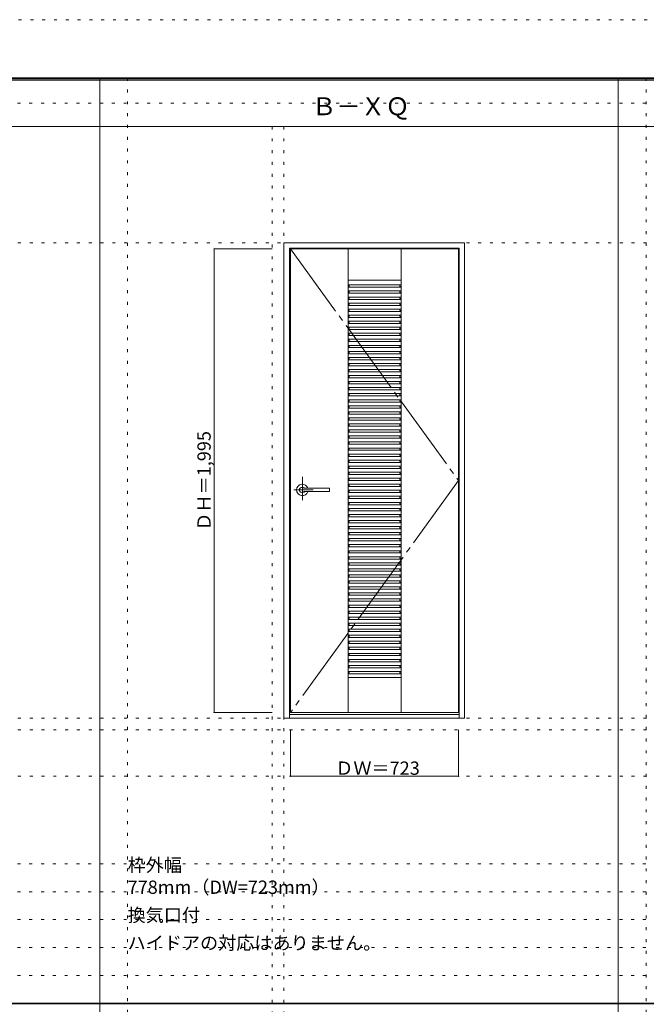
# Model space of a CAD drawing. Units: millimetres. Extents: x -6300 to 6000, y -4455 to 4425.
# Drawn here: x -3603 to -906, y 186 to 4425 of the extents above; entities that cross this region are included whole.
import ezdxf

# ---------------------------------------------------------------- set-up
doc = ezdxf.new("R2010")
doc.units = ezdxf.units.MM
doc.header["$LTSCALE"] = 30
for name, pattern in [('JWW_CENTER1', [6.773333, 4.233333, -0.846667, 0.846667, -0.846667]), ('JWW_CENTER2', [13.546667, 11.006667, -0.846667, 0.846667, -0.846667]), ('JWW_HOJO', [1.693333, -1.27, 0.423333])]:
    doc.linetypes.add(name, pattern=pattern)
for name, color, linetype in [('0-0_補助線', 7, 'Continuous'), ('0-2_扉', 7, 'Continuous'), ('0-3_仕上げ', 7, 'Continuous'), ('0-4_枠', 7, 'Continuous'), ('0-7', 7, 'Continuous'), ('0-A_文字', 7, 'Continuous'), ('0-B_寸法', 7, 'Continuous'), ('F-0_補助線', 7, 'Continuous'), ('F-1_枠', 7, 'Continuous'), ('レバー', 7, 'Continuous')]:
    doc.layers.add(name, color=color, linetype=linetype)

msp = doc.modelspace()

# ---------------------------------------------------------------- linework, layer by layer
at = {"layer": '0-0_補助線', "color": 120, "linetype": 'JWW_HOJO', "lineweight": 5}
for p, q in [((-3138.4, 4175), (-3138.4, -3790)), ((-906.8, 4175), (-906.8, -3790)), ((-2515.8, 3965), (-2515.8, -3790)), ((-5490, 1368), (5690, 1368)), ((-6000, 790.5), (5700, 790.5)), ((-6000, 670.5), (5700, 670.5)), ((-6000, 550.5), (5700, 550.5)), ((-6000, 430.5), (5700, 430.5)), ((-6000, 310.5), (5700, 310.5))]:
    msp.add_line(p, q, dxfattribs=at)
at = {"layer": '0-0_補助線', "color": 7, "linetype": 'JWW_HOJO', "lineweight": 9}
for p, q in [((-2465.8, 3965), (-2465.8, -3790)), ((-5490, 3465), (5690, 3465)), ((-5490, 1418), (5690, 1418)), ((-5490, 1168), (5690, 1168))]:
    msp.add_line(p, q, dxfattribs=at)
at = {"layer": '0-2_扉', "color": 92, "linetype": 'Continuous', "lineweight": 13}
for p, q in [((-2436.8, 3438), (-1713.8, 3438)), ((-2436.8, 1443), (-2436.8, 3438)), ((-1713.8, 1443), (-1713.8, 3438)), ((-2436.8, 1443), (-1713.8, 1443))]:
    msp.add_line(p, q, dxfattribs=at)
at = {"layer": '0-3_仕上げ', "color": 92, "linetype": 'Continuous', "lineweight": 13}
for p, q in [((-2189.3, 1443), (-2189.3, 3438)), ((-1961.3, 1443), (-1961.3, 3438))]:
    msp.add_line(p, q, dxfattribs=at)
at = {"layer": '0-3_仕上げ', "color": 7, "linetype": 'Continuous', "lineweight": 9}
for p, q in [((-2189.3, 3303), (-1961.3, 3303)), ((-2189.3, 1593), (-1961.3, 1593))]:
    msp.add_line(p, q, dxfattribs=at)
at = {"layer": '0-3_仕上げ', "color": 120, "linetype": 'Continuous', "lineweight": 5}
for p, q in [((-2189.3, 3283), (-1961.3, 3283)), ((-2189.3, 3276.6), (-2184.3, 3276.6)), ((-2189.3, 3273), (-1961.3, 3273)), ((-2184.3, 3283), (-2184.3, 3276.6)), ((-1966.3, 3283), (-1966.3, 3276.6)), ((-1966.3, 3276.6), (-1961.3, 3276.6)), ((-2189.3, 3257), (-1961.3, 3257)), ((-2189.3, 3250.6), (-2184.3, 3250.6)), ((-2189.3, 3247), (-1961.3, 3247)), ((-2189.3, 3231), (-1961.3, 3231)), ((-2189.3, 3224.6), (-2184.3, 3224.6)), ((-2184.3, 3257), (-2184.3, 3250.6)), ((-2184.3, 3231), (-2184.3, 3224.6)), ((-1966.3, 3257), (-1966.3, 3250.6)), ((-1966.3, 3250.6), (-1961.3, 3250.6)), ((-1966.3, 3231), (-1966.3, 3224.6)), ((-1966.3, 3224.6), (-1961.3, 3224.6)), ((-2189.3, 3221), (-1961.3, 3221)), ((-2189.3, 3205), (-1961.3, 3205)), ((-2189.3, 3198.6), (-2184.3, 3198.6)), ((-2189.3, 3195), (-1961.3, 3195)), ((-2184.3, 3205), (-2184.3, 3198.6)), ((-1966.3, 3205), (-1966.3, 3198.6)), ((-1966.3, 3198.6), (-1961.3, 3198.6)), ((-2189.3, 3179), (-1961.3, 3179)), ((-2189.3, 3172.6), (-2184.3, 3172.6)), ((-2189.3, 3169), (-1961.3, 3169)), ((-2189.3, 3153), (-1961.3, 3153)), ((-2189.3, 3146.6), (-2184.3, 3146.6)), ((-2189.3, 3143), (-1961.3, 3143)), ((-2184.3, 3179), (-2184.3, 3172.6)), ((-2184.3, 3153), (-2184.3, 3146.6)), ((-1966.3, 3179), (-1966.3, 3172.6)), ((-1966.3, 3172.6), (-1961.3, 3172.6)), ((-1966.3, 3153), (-1966.3, 3146.6)), ((-1966.3, 3146.6), (-1961.3, 3146.6)), ((-2189.3, 3127), (-1961.3, 3127)), ((-2189.3, 3120.6), (-2184.3, 3120.6)), ((-2189.3, 3117), (-1961.3, 3117)), ((-2189.3, 3101), (-1961.3, 3101)), ((-2189.3, 3094.6), (-2184.3, 3094.6)), ((-2184.3, 3127), (-2184.3, 3120.6)), ((-2184.3, 3101), (-2184.3, 3094.6)), ((-1966.3, 3127), (-1966.3, 3120.6)), ((-1966.3, 3120.6), (-1961.3, 3120.6)), ((-1966.3, 3101), (-1966.3, 3094.6)), ((-1966.3, 3094.6), (-1961.3, 3094.6)), ((-2189.3, 3091), (-1961.3, 3091)), ((-2189.3, 3075), (-1961.3, 3075)), ((-2189.3, 3068.6), (-2184.3, 3068.6)), ((-2189.3, 3065), (-1961.3, 3065)), ((-2184.3, 3075), (-2184.3, 3068.6)), ((-1966.3, 3075), (-1966.3, 3068.6)), ((-1966.3, 3068.6), (-1961.3, 3068.6)), ((-2189.3, 3049), (-1961.3, 3049)), ((-2189.3, 3042.6), (-2184.3, 3042.6)), ((-2189.3, 3039), (-1961.3, 3039)), ((-2189.3, 3023), (-1961.3, 3023)), ((-2189.3, 3016.6), (-2184.3, 3016.6)), ((-2189.3, 3013), (-1961.3, 3013)), ((-2184.3, 3049), (-2184.3, 3042.6)), ((-2184.3, 3023), (-2184.3, 3016.6)), ((-1966.3, 3049), (-1966.3, 3042.6)), ((-1966.3, 3042.6), (-1961.3, 3042.6)), ((-1966.3, 3023), (-1966.3, 3016.6)), ((-1966.3, 3016.6), (-1961.3, 3016.6)), ((-2189.3, 2997), (-1961.3, 2997)), ((-2189.3, 2990.6), (-2184.3, 2990.6)), ((-2189.3, 2987), (-1961.3, 2987)), ((-2189.3, 2971), (-1961.3, 2971)), ((-2184.3, 2997), (-2184.3, 2990.6)), ((-2184.3, 2971), (-2184.3, 2964.6)), ((-1966.3, 2997), (-1966.3, 2990.6)), ((-1966.3, 2990.6), (-1961.3, 2990.6)), ((-1966.3, 2971), (-1966.3, 2964.6)), ((-2189.3, 2964.6), (-2184.3, 2964.6)), ((-2189.3, 2961), (-1961.3, 2961)), ((-2189.3, 2945), (-1961.3, 2945)), ((-2189.3, 2938.6), (-2184.3, 2938.6)), ((-2189.3, 2935), (-1961.3, 2935)), ((-2184.3, 2945), (-2184.3, 2938.6)), ((-1966.3, 2964.6), (-1961.3, 2964.6)), ((-1966.3, 2945), (-1966.3, 2938.6)), ((-1966.3, 2938.6), (-1961.3, 2938.6)), ((-2189.3, 2919), (-1961.3, 2919)), ((-2189.3, 2912.6), (-2184.3, 2912.6)), ((-2189.3, 2909), (-1961.3, 2909)), ((-2189.3, 2893), (-1961.3, 2893)), ((-2189.3, 2886.6), (-2184.3, 2886.6)), ((-2189.3, 2883), (-1961.3, 2883)), ((-2184.3, 2919), (-2184.3, 2912.6)), ((-2184.3, 2893), (-2184.3, 2886.6)), ((-1966.3, 2919), (-1966.3, 2912.6)), ((-1966.3, 2912.6), (-1961.3, 2912.6)), ((-1966.3, 2893), (-1966.3, 2886.6)), ((-1966.3, 2886.6), (-1961.3, 2886.6)), ((-2189.3, 2867), (-1961.3, 2867)), ((-2189.3, 2860.6), (-2184.3, 2860.6)), ((-2189.3, 2857), (-1961.3, 2857)), ((-2189.3, 2841), (-1961.3, 2841)), ((-2184.3, 2867), (-2184.3, 2860.6)), ((-2184.3, 2841), (-2184.3, 2834.6)), ((-1966.3, 2867), (-1966.3, 2860.6)), ((-1966.3, 2860.6), (-1961.3, 2860.6)), ((-1966.3, 2841), (-1966.3, 2834.6)), ((-2189.3, 2834.6), (-2184.3, 2834.6)), ((-2189.3, 2831), (-1961.3, 2831)), ((-2189.3, 2815), (-1961.3, 2815)), ((-2189.3, 2808.6), (-2184.3, 2808.6)), ((-2189.3, 2805), (-1961.3, 2805)), ((-2184.3, 2815), (-2184.3, 2808.6)), ((-1966.3, 2834.6), (-1961.3, 2834.6)), ((-1966.3, 2815), (-1966.3, 2808.6)), ((-1966.3, 2808.6), (-1961.3, 2808.6)), ((-2189.3, 2789), (-1961.3, 2789)), ((-2189.3, 2782.6), (-2184.3, 2782.6)), ((-2189.3, 2779), (-1961.3, 2779)), ((-2189.3, 2763), (-1961.3, 2763)), ((-2189.3, 2756.6), (-2184.3, 2756.6)), ((-2184.3, 2789), (-2184.3, 2782.6)), ((-2184.3, 2763), (-2184.3, 2756.6)), ((-1966.3, 2789), (-1966.3, 2782.6)), ((-1966.3, 2782.6), (-1961.3, 2782.6)), ((-1966.3, 2763), (-1966.3, 2756.6)), ((-1966.3, 2756.6), (-1961.3, 2756.6)), ((-2189.3, 2753), (-1961.3, 2753)), ((-2189.3, 2737), (-1961.3, 2737)), ((-2189.3, 2730.6), (-2184.3, 2730.6)), ((-2189.3, 2727), (-1961.3, 2727)), ((-2184.3, 2737), (-2184.3, 2730.6)), ((-1966.3, 2737), (-1966.3, 2730.6)), ((-1966.3, 2730.6), (-1961.3, 2730.6)), ((-2189.3, 2711), (-1961.3, 2711)), ((-2189.3, 2704.6), (-2184.3, 2704.6)), ((-2189.3, 2701), (-1961.3, 2701)), ((-2189.3, 2685), (-1961.3, 2685)), ((-2189.3, 2678.6), (-2184.3, 2678.6)), ((-2189.3, 2675), (-1961.3, 2675)), ((-2184.3, 2711), (-2184.3, 2704.6)), ((-2184.3, 2685), (-2184.3, 2678.6)), ((-1966.3, 2711), (-1966.3, 2704.6)), ((-1966.3, 2704.6), (-1961.3, 2704.6)), ((-1966.3, 2685), (-1966.3, 2678.6)), ((-1966.3, 2678.6), (-1961.3, 2678.6)), ((-2189.3, 2659), (-1961.3, 2659)), ((-2189.3, 2652.6), (-2184.3, 2652.6)), ((-2189.3, 2649), (-1961.3, 2649)), ((-2189.3, 2633), (-1961.3, 2633)), ((-2184.3, 2659), (-2184.3, 2652.6)), ((-2184.3, 2633), (-2184.3, 2626.6)), ((-1966.3, 2659), (-1966.3, 2652.6)), ((-1966.3, 2652.6), (-1961.3, 2652.6)), ((-1966.3, 2633), (-1966.3, 2626.6)), ((-2189.3, 2626.6), (-2184.3, 2626.6)), ((-2189.3, 2623), (-1961.3, 2623)), ((-2189.3, 2607), (-1961.3, 2607)), ((-2189.3, 2600.6), (-2184.3, 2600.6)), ((-2189.3, 2597), (-1961.3, 2597)), ((-2184.3, 2607), (-2184.3, 2600.6)), ((-1966.3, 2626.6), (-1961.3, 2626.6)), ((-1966.3, 2607), (-1966.3, 2600.6)), ((-1966.3, 2600.6), (-1961.3, 2600.6)), ((-2189.3, 2581), (-1961.3, 2581)), ((-2189.3, 2574.6), (-2184.3, 2574.6)), ((-2189.3, 2571), (-1961.3, 2571)), ((-2189.3, 2555), (-1961.3, 2555)), ((-2189.3, 2548.6), (-2184.3, 2548.6)), ((-2189.3, 2545), (-1961.3, 2545)), ((-2184.3, 2581), (-2184.3, 2574.6)), ((-2184.3, 2555), (-2184.3, 2548.6)), ((-1966.3, 2581), (-1966.3, 2574.6)), ((-1966.3, 2574.6), (-1961.3, 2574.6)), ((-1966.3, 2555), (-1966.3, 2548.6)), ((-1966.3, 2548.6), (-1961.3, 2548.6)), ((-2189.3, 2529), (-1961.3, 2529)), ((-2189.3, 2522.6), (-2184.3, 2522.6)), ((-2189.3, 2519), (-1961.3, 2519)), ((-2189.3, 2503), (-1961.3, 2503)), ((-2184.3, 2529), (-2184.3, 2522.6)), ((-2184.3, 2503), (-2184.3, 2496.6)), ((-1966.3, 2529), (-1966.3, 2522.6)), ((-1966.3, 2522.6), (-1961.3, 2522.6)), ((-1966.3, 2503), (-1966.3, 2496.6)), ((-2189.3, 2496.6), (-2184.3, 2496.6)), ((-2189.3, 2493), (-1961.3, 2493)), ((-2189.3, 2477), (-1961.3, 2477)), ((-2189.3, 2470.6), (-2184.3, 2470.6)), ((-2189.3, 2467), (-1961.3, 2467)), ((-2184.3, 2477), (-2184.3, 2470.6)), ((-1966.3, 2496.6), (-1961.3, 2496.6)), ((-1966.3, 2477), (-1966.3, 2470.6)), ((-1966.3, 2470.6), (-1961.3, 2470.6)), ((-2189.3, 2451), (-1961.3, 2451)), ((-2189.3, 2444.6), (-2184.3, 2444.6)), ((-2189.3, 2441), (-1961.3, 2441)), ((-2189.3, 2425), (-1961.3, 2425)), ((-2189.3, 2418.6), (-2184.3, 2418.6)), ((-2184.3, 2451), (-2184.3, 2444.6)), ((-2184.3, 2425), (-2184.3, 2418.6)), ((-1966.3, 2451), (-1966.3, 2444.6)), ((-1966.3, 2444.6), (-1961.3, 2444.6)), ((-1966.3, 2425), (-1966.3, 2418.6)), ((-1966.3, 2418.6), (-1961.3, 2418.6)), ((-2189.3, 2415), (-1961.3, 2415)), ((-2189.3, 2399), (-1961.3, 2399)), ((-2189.3, 2392.6), (-2184.3, 2392.6)), ((-2189.3, 2389), (-1961.3, 2389)), ((-2184.3, 2399), (-2184.3, 2392.6)), ((-1966.3, 2399), (-1966.3, 2392.6)), ((-1966.3, 2392.6), (-1961.3, 2392.6)), ((-2189.3, 2373), (-1961.3, 2373)), ((-2189.3, 2366.6), (-2184.3, 2366.6)), ((-2189.3, 2363), (-1961.3, 2363)), ((-2189.3, 2347), (-1961.3, 2347)), ((-2189.3, 2340.6), (-2184.3, 2340.6)), ((-2189.3, 2337), (-1961.3, 2337)), ((-2184.3, 2373), (-2184.3, 2366.6)), ((-2184.3, 2347), (-2184.3, 2340.6)), ((-1966.3, 2373), (-1966.3, 2366.6)), ((-1966.3, 2366.6), (-1961.3, 2366.6)), ((-1966.3, 2347), (-1966.3, 2340.6)), ((-1966.3, 2340.6), (-1961.3, 2340.6)), ((-2189.3, 2321), (-1961.3, 2321)), ((-2189.3, 2314.6), (-2184.3, 2314.6)), ((-2189.3, 2311), (-1961.3, 2311)), ((-2189.3, 2295), (-1961.3, 2295)), ((-2184.3, 2321), (-2184.3, 2314.6)), ((-2184.3, 2295), (-2184.3, 2288.6)), ((-1966.3, 2321), (-1966.3, 2314.6)), ((-1966.3, 2314.6), (-1961.3, 2314.6)), ((-1966.3, 2295), (-1966.3, 2288.6)), ((-2189.3, 2288.6), (-2184.3, 2288.6)), ((-2189.3, 2285), (-1961.3, 2285)), ((-2189.3, 2269), (-1961.3, 2269)), ((-2189.3, 2262.6), (-2184.3, 2262.6)), ((-2189.3, 2259), (-1961.3, 2259)), ((-2184.3, 2269), (-2184.3, 2262.6)), ((-1966.3, 2288.6), (-1961.3, 2288.6)), ((-1966.3, 2269), (-1966.3, 2262.6)), ((-1966.3, 2262.6), (-1961.3, 2262.6)), ((-2189.3, 2243), (-1961.3, 2243)), ((-2189.3, 2236.6), (-2184.3, 2236.6)), ((-2189.3, 2233), (-1961.3, 2233)), ((-2189.3, 2217), (-1961.3, 2217)), ((-2189.3, 2210.6), (-2184.3, 2210.6)), ((-2189.3, 2207), (-1961.3, 2207)), ((-2184.3, 2243), (-2184.3, 2236.6)), ((-2184.3, 2217), (-2184.3, 2210.6)), ((-1966.3, 2243), (-1966.3, 2236.6)), ((-1966.3, 2236.6), (-1961.3, 2236.6)), ((-1966.3, 2217), (-1966.3, 2210.6)), ((-1966.3, 2210.6), (-1961.3, 2210.6)), ((-2189.3, 2191), (-1961.3, 2191)), ((-2189.3, 2184.6), (-2184.3, 2184.6)), ((-2189.3, 2181), (-1961.3, 2181)), ((-2189.3, 2165), (-1961.3, 2165)), ((-2184.3, 2191), (-2184.3, 2184.6)), ((-2184.3, 2165), (-2184.3, 2158.6)), ((-1966.3, 2191), (-1966.3, 2184.6)), ((-1966.3, 2184.6), (-1961.3, 2184.6)), ((-1966.3, 2165), (-1966.3, 2158.6)), ((-2189.3, 2158.6), (-2184.3, 2158.6)), ((-2189.3, 2155), (-1961.3, 2155)), ((-2189.3, 2139), (-1961.3, 2139)), ((-2189.3, 2132.6), (-2184.3, 2132.6)), ((-2189.3, 2129), (-1961.3, 2129)), ((-2184.3, 2139), (-2184.3, 2132.6)), ((-1966.3, 2158.6), (-1961.3, 2158.6)), ((-1966.3, 2139), (-1966.3, 2132.6)), ((-1966.3, 2132.6), (-1961.3, 2132.6)), ((-2189.3, 2113), (-1961.3, 2113)), ((-2189.3, 2106.6), (-2184.3, 2106.6)), ((-2189.3, 2103), (-1961.3, 2103)), ((-2189.3, 2087), (-1961.3, 2087)), ((-2189.3, 2080.6), (-2184.3, 2080.6)), ((-2184.3, 2113), (-2184.3, 2106.6)), ((-2184.3, 2087), (-2184.3, 2080.6)), ((-1966.3, 2113), (-1966.3, 2106.6)), ((-1966.3, 2106.6), (-1961.3, 2106.6)), ((-1966.3, 2087), (-1966.3, 2080.6)), ((-1966.3, 2080.6), (-1961.3, 2080.6)), ((-2189.3, 2077), (-1961.3, 2077)), ((-2189.3, 2061), (-1961.3, 2061)), ((-2189.3, 2054.6), (-2184.3, 2054.6)), ((-2189.3, 2051), (-1961.3, 2051)), ((-2189.3, 2035), (-1961.3, 2035)), ((-2184.3, 2061), (-2184.3, 2054.6)), ((-2184.3, 2035), (-2184.3, 2028.6)), ((-1966.3, 2061), (-1966.3, 2054.6)), ((-1966.3, 2054.6), (-1961.3, 2054.6)), ((-1966.3, 2035), (-1966.3, 2028.6)), ((-2189.3, 2028.6), (-2184.3, 2028.6)), ((-2189.3, 2025), (-1961.3, 2025)), ((-2189.3, 2009), (-1961.3, 2009)), ((-2189.3, 2002.6), (-2184.3, 2002.6)), ((-2189.3, 1999), (-1961.3, 1999)), ((-2184.3, 2009), (-2184.3, 2002.6)), ((-1966.3, 2028.6), (-1961.3, 2028.6)), ((-1966.3, 2009), (-1966.3, 2002.6)), ((-1966.3, 2002.6), (-1961.3, 2002.6)), ((-2189.3, 1983), (-1961.3, 1983)), ((-2189.3, 1976.6), (-2184.3, 1976.6)), ((-2189.3, 1973), (-1961.3, 1973)), ((-2189.3, 1957), (-1961.3, 1957)), ((-2189.3, 1950.6), (-2184.3, 1950.6)), ((-2184.3, 1983), (-2184.3, 1976.6)), ((-2184.3, 1957), (-2184.3, 1950.6)), ((-1966.3, 1983), (-1966.3, 1976.6)), ((-1966.3, 1976.6), (-1961.3, 1976.6)), ((-1966.3, 1957), (-1966.3, 1950.6)), ((-1966.3, 1950.6), (-1961.3, 1950.6)), ((-2189.3, 1947), (-1961.3, 1947)), ((-2189.3, 1931), (-1961.3, 1931)), ((-2189.3, 1924.6), (-2184.3, 1924.6)), ((-2189.3, 1921), (-1961.3, 1921)), ((-2184.3, 1931), (-2184.3, 1924.6)), ((-1966.3, 1931), (-1966.3, 1924.6)), ((-1966.3, 1924.6), (-1961.3, 1924.6)), ((-2189.3, 1905), (-1961.3, 1905)), ((-2189.3, 1898.6), (-2184.3, 1898.6)), ((-2189.3, 1895), (-1961.3, 1895)), ((-2189.3, 1879), (-1961.3, 1879)), ((-2189.3, 1872.6), (-2184.3, 1872.6)), ((-2189.3, 1869), (-1961.3, 1869)), ((-2184.3, 1905), (-2184.3, 1898.6)), ((-2184.3, 1879), (-2184.3, 1872.6)), ((-1966.3, 1905), (-1966.3, 1898.6)), ((-1966.3, 1898.6), (-1961.3, 1898.6)), ((-1966.3, 1879), (-1966.3, 1872.6)), ((-1966.3, 1872.6), (-1961.3, 1872.6)), ((-2189.3, 1853), (-1961.3, 1853)), ((-2189.3, 1846.6), (-2184.3, 1846.6)), ((-2189.3, 1843), (-1961.3, 1843)), ((-2189.3, 1827), (-1961.3, 1827)), ((-2184.3, 1853), (-2184.3, 1846.6)), ((-2184.3, 1827), (-2184.3, 1820.6)), ((-1966.3, 1853), (-1966.3, 1846.6)), ((-1966.3, 1846.6), (-1961.3, 1846.6)), ((-1966.3, 1827), (-1966.3, 1820.6)), ((-2189.3, 1820.6), (-2184.3, 1820.6)), ((-2189.3, 1817), (-1961.3, 1817)), ((-2189.3, 1801), (-1961.3, 1801)), ((-2189.3, 1794.6), (-2184.3, 1794.6)), ((-2189.3, 1791), (-1961.3, 1791)), ((-2184.3, 1801), (-2184.3, 1794.6)), ((-1966.3, 1820.6), (-1961.3, 1820.6)), ((-1966.3, 1801), (-1966.3, 1794.6)), ((-1966.3, 1794.6), (-1961.3, 1794.6)), ((-2189.3, 1775), (-1961.3, 1775)), ((-2189.3, 1768.6), (-2184.3, 1768.6)), ((-2189.3, 1765), (-1961.3, 1765)), ((-2189.3, 1749), (-1961.3, 1749)), ((-2189.3, 1742.6), (-2184.3, 1742.6)), ((-2189.3, 1739), (-1961.3, 1739)), ((-2184.3, 1775), (-2184.3, 1768.6)), ((-2184.3, 1749), (-2184.3, 1742.6)), ((-1966.3, 1775), (-1966.3, 1768.6)), ((-1966.3, 1768.6), (-1961.3, 1768.6)), ((-1966.3, 1749), (-1966.3, 1742.6)), ((-1966.3, 1742.6), (-1961.3, 1742.6)), ((-2189.3, 1723), (-1961.3, 1723)), ((-2189.3, 1716.6), (-2184.3, 1716.6)), ((-2189.3, 1713), (-1961.3, 1713)), ((-2189.3, 1697), (-1961.3, 1697)), ((-2184.3, 1723), (-2184.3, 1716.6)), ((-2184.3, 1697), (-2184.3, 1690.6)), ((-1966.3, 1723), (-1966.3, 1716.6)), ((-1966.3, 1716.6), (-1961.3, 1716.6)), ((-1966.3, 1697), (-1966.3, 1690.6)), ((-2189.3, 1690.6), (-2184.3, 1690.6)), ((-2189.3, 1687), (-1961.3, 1687)), ((-2189.3, 1671), (-1961.3, 1671)), ((-2189.3, 1664.6), (-2184.3, 1664.6)), ((-2189.3, 1661), (-1961.3, 1661)), ((-2184.3, 1671), (-2184.3, 1664.6)), ((-1966.3, 1690.6), (-1961.3, 1690.6)), ((-1966.3, 1671), (-1966.3, 1664.6)), ((-1966.3, 1664.6), (-1961.3, 1664.6)), ((-2189.3, 1645), (-1961.3, 1645)), ((-2189.3, 1638.6), (-2184.3, 1638.6)), ((-2189.3, 1635), (-1961.3, 1635)), ((-2189.3, 1619), (-1961.3, 1619)), ((-2189.3, 1612.6), (-2184.3, 1612.6)), ((-2184.3, 1645), (-2184.3, 1638.6)), ((-2184.3, 1619), (-2184.3, 1612.6)), ((-1966.3, 1645), (-1966.3, 1638.6)), ((-1966.3, 1638.6), (-1961.3, 1638.6)), ((-1966.3, 1619), (-1966.3, 1612.6)), ((-1966.3, 1612.6), (-1961.3, 1612.6)), ((-2189.3, 1609), (-1961.3, 1609))]:
    msp.add_line(p, q, dxfattribs=at)
at = {"layer": '0-4_枠', "color": 92, "linetype": 'Continuous', "lineweight": 13}
for p, q in [((-2465.8, 3465), (-1687.8, 3465)), ((-2465.8, 1418), (-2465.8, 3465)), ((-2441.8, 3441), (-1711.8, 3441)), ((-2441.8, 1418), (-2441.8, 3441)), ((-1711.8, 1418), (-1711.8, 3441)), ((-1687.8, 1418), (-1687.8, 3465)), ((-2465.8, 1418), (-1687.8, 1418)), ((-2441.8, 1433), (-1711.8, 1433))]:
    msp.add_line(p, q, dxfattribs=at)
at = {"layer": '0-7', "color": 7, "linetype": 'JWW_CENTER2', "lineweight": 9}
for p, q in [((-2436.8, 3438), (-1713.8, 2440.5)), ((-1713.8, 2440.5), (-2436.8, 1443))]:
    msp.add_line(p, q, dxfattribs=at)
at = {"layer": '0-B_寸法', "color": 120, "linetype": 'Continuous', "lineweight": 5}
for p, q in [((-2765.8, 3438), (-2515.8, 3438)), ((-2765.8, 3438), (-2765.8, 1443)), ((-2765.8, 1443), (-2515.8, 1443)), ((-2436.8, 1168), (-2436.8, 1368)), ((-1713.8, 1168), (-1713.8, 1368)), ((-2436.8, 1168), (-1713.8, 1168))]:
    msp.add_line(p, q, dxfattribs=at)
at = {"layer": '0-B_寸法', "color": 7, "linetype": 'Continuous', "lineweight": 9, "const_width": 3}
for points in [[(-2764.3, 3438, 0.414214), (-2765.8, 3439.5, 0.414214), (-2767.3, 3438, 0.414214), (-2765.8, 3436.5, 0.414214)], [(-2764.3, 1443, 0.414214), (-2765.8, 1444.5, 0.414214), (-2767.3, 1443, 0.414214), (-2765.8, 1441.5, 0.414214)], [(-2435.3, 1168, 0.414214), (-2436.8, 1169.5, 0.414214), (-2438.3, 1168, 0.414214), (-2436.8, 1166.5, 0.414214)], [(-1712.3, 1168, 0.414214), (-1713.8, 1169.5, 0.414214), (-1715.3, 1168, 0.414214), (-1713.8, 1166.5, 0.414214)]]:
    msp.add_lwpolyline(points, format="xyb", close=True, dxfattribs=at)
at = {"layer": 'F-0_補助線', "color": 120, "linetype": 'JWW_HOJO', "lineweight": 5}
msp.add_line((-6300, 4425), (6000, 4425), dxfattribs=at)
at = {"layer": 'F-0_補助線', "color": 200, "linetype": 'JWW_HOJO', "lineweight": 20}
msp.add_line((-6000, 4065), (5690, 4065), dxfattribs=at)
at = {"layer": 'F-1_枠', "color": 200, "linetype": 'Continuous', "lineweight": 20}
for p, q in [((-6000, 4175), (5700, 4175)), ((-6000, 4170), (5700, 4170)), ((-6000, 4165), (5700, 4165)), ((-3258.4, 4175), (-3258.4, -3790)), ((-1026.8, 4175), (-1026.8, -3790)), ((-6000, 3965), (5700, 3965)), ((-6000, 190.5), (5700, 190.5)), ((-6000, 187.5), (5700, 187.5))]:
    msp.add_line(p, q, dxfattribs=at)
at = {"layer": 'レバー', "color": 120, "linetype": 'JWW_CENTER1', "lineweight": 5}
for p, q in [((-2386.3, 2457), (-2386.3, 2357.1)), ((-2339.5, 2400.5), (-2422.5, 2400.5))]:
    msp.add_line(p, q, dxfattribs=at)
at = {"layer": 'レバー', "color": 7, "linetype": 'Continuous', "lineweight": 0}
for p, q in [((-2399, 2402.6), (-2399.3, 2400.5)), ((-2399.3, 2400.5), (-2399, 2398.4)), ((-2398.3, 2404.7), (-2399, 2402.6)), ((-2399, 2398.4), (-2398.3, 2396.3)), ((-2397.1, 2406.6), (-2398.3, 2404.7)), ((-2398.3, 2396.3), (-2397.1, 2394.4)), ((-2395.5, 2408.3), (-2397.1, 2406.6)), ((-2397.1, 2394.4), (-2395.5, 2392.7)), ((-2393.5, 2409.6), (-2395.5, 2408.3)), ((-2395.5, 2392.7), (-2393.5, 2391.4)), ((-2391.3, 2410.7), (-2393.5, 2409.6)), ((-2393.5, 2391.4), (-2391.3, 2390.3)), ((-2388.8, 2411.3), (-2391.3, 2410.7)), ((-2391.3, 2390.3), (-2388.8, 2389.7)), ((-2386.3, 2411.5), (-2388.8, 2411.3)), ((-2388.8, 2389.7), (-2386.3, 2389.5)), ((-2383.8, 2411.3), (-2386.3, 2411.5)), ((-2386.3, 2389.5), (-2383.8, 2389.7)), ((-2381.3, 2410.7), (-2383.8, 2411.3)), ((-2383.8, 2389.7), (-2381.3, 2390.3)), ((-2381, 2407.5), (-2381.4, 2407.5)), ((-2381.4, 2407.5), (-2381.4, 2407.5)), ((-2379.1, 2409.6), (-2381.3, 2410.7)), ((-2381.3, 2393.5), (-2381.1, 2393.5)), ((-2381.3, 2390.3), (-2379.1, 2391.4)), ((-2381.1, 2393.5), (-2380.7, 2393.5)), ((-2379.9, 2407.5), (-2381, 2407.5)), ((-2380.7, 2393.5), (-2380, 2393.5)), ((-2380, 2393.5), (-2379, 2393.5)), ((-2378.3, 2407.5), (-2379.9, 2407.5)), ((-2377.1, 2408.3), (-2379.1, 2409.6)), ((-2379.1, 2391.4), (-2377.1, 2392.7)), ((-2379, 2393.5), (-2377.7, 2393.5)), ((-2376.8, 2407.5), (-2378.3, 2407.5)), ((-2377.7, 2393.5), (-2376.4, 2393.5)), ((-2376.3, 2407.5), (-2377.1, 2408.3)), ((-2377.1, 2392.7), (-2376.3, 2393.5)), ((-2375.3, 2407.5), (-2376.8, 2407.5)), ((-2376.4, 2393.5), (-2373.5, 2393.5)), ((-2372.9, 2407.5), (-2375.3, 2407.5)), ((-2373.5, 2393.5), (-2370.5, 2393.5)), ((-2370.9, 2407.5), (-2372.9, 2407.5)), ((-2369.1, 2407.5), (-2370.9, 2407.5)), ((-2370.5, 2393.5), (-2367.5, 2393.5)), ((-2367.1, 2407.5), (-2369.1, 2407.5)), ((-2367.5, 2393.5), (-2364.5, 2393.5)), ((-2363.3, 2407.5), (-2367.1, 2407.5)), ((-2364.5, 2393.5), (-2361.4, 2393.5)), ((-2359.1, 2407.5), (-2363.3, 2407.5)), ((-2361.4, 2393.5), (-2358.3, 2393.5)), ((-2354.4, 2407.5), (-2359.1, 2407.5)), ((-2358.3, 2393.5), (-2354.3, 2393.5)), ((-2349.6, 2407.5), (-2354.4, 2407.5)), ((-2354.3, 2393.5), (-2349.9, 2393.5)), ((-2349.9, 2393.5), (-2344.9, 2393.5)), ((-2344.4, 2407.5), (-2349.6, 2407.5)), ((-2344.9, 2393.5), (-2339.4, 2393.5)), ((-2338.6, 2407.5), (-2344.4, 2407.5)), ((-2339.4, 2393.5), (-2333.3, 2393.5)), ((-2332.3, 2407.5), (-2338.6, 2407.5)), ((-2333.3, 2393.5), (-2326.7, 2393.5)), ((-2325.5, 2407.5), (-2332.3, 2407.5)), ((-2326.7, 2393.5), (-2319.4, 2393.5)), ((-2317.7, 2407.5), (-2325.5, 2407.5)), ((-2319.4, 2393.5), (-2310.9, 2393.5)), ((-2309.3, 2407.5), (-2317.7, 2407.5)), ((-2310.9, 2393.5), (-2301.6, 2393.5)), ((-2300.3, 2407.5), (-2309.3, 2407.5)), ((-2301.6, 2393.5), (-2291.7, 2393.5)), ((-2290.7, 2407.5), (-2300.3, 2407.5)), ((-2291.7, 2393.5), (-2281, 2393.5)), ((-2280.5, 2407.5), (-2290.7, 2407.5)), ((-2281, 2393.5), (-2270.8, 2393.5)), ((-2270.8, 2407.5), (-2280.5, 2407.5)), ((-2279.9, 2407.5), (-2280.3, 2407.5)), ((-2270.8, 2407.5), (-2279.9, 2407.5)), ((-2269.3, 2400.5), (-2269.3, 2406)), ((-2269.3, 2400.5), (-2269.3, 2395))]:
    msp.add_line(p, q, dxfattribs=at)
for centre, radius, start, end in [((-2386.3, 2400.5), 24.6, 16.5995, 343.3674), ((-2270.8, 2406), 1.5, 0.0085, 89.9163), ((-2270.8, 2406), 1.5, 360, 90.1742), ((-2270.8, 2395), 1.5, 270.1642, 0), ((-2270.8, 2395), 1.5, 269.9106, 359.9915)]:
    msp.add_arc(centre, radius, start, end, dxfattribs=at)

# ---------------------------------------------------------------- texts
at = {"layer": '0-A_文字', "color": 7, "linetype": 'Continuous', "lineweight": 9, "attachment_point": 7}
for s, insert, char_height, width in [('{\\fＭＳ ゴシック|b0|i0|c128|p49;Ｂ－ＸＱ}', (-2345.1, 4013.6), 77.152, 405), ('{\\fＭＳ ゴシック|b0|i0|c128|p49;枠外幅 778mm（DW=723mm）}', (-3138.4, 661.6), 57.15, 900), ('{\\fＭＳ ゴシック|b0|i0|c128|p49;換気口付}', (-3138.4, 541.6), 57.15, 300), ('{\\fＭＳ ゴシック|b0|i0|c128|p49;ハイドアの対応はありません。}', (-3138.4, 421.6), 57.15, 1050)]:
    msp.add_mtext(s, dxfattribs=dict(at, insert=insert, char_height=char_height, width=width))
at = {"layer": '0-B_寸法', "color": 7, "linetype": 'Continuous', "lineweight": 70, "insert": (-2780.8, 2225.3), "char_height": 57.15, "width": 412.5, "attachment_point": 7, "rotation": 90}
msp.add_mtext('{\\fＭＳ ゴシック|b0|i0|c128|p49;ＤＨ＝1,995}', dxfattribs=at)
at = {"layer": '0-B_寸法', "color": 7, "linetype": 'Continuous', "lineweight": 70, "insert": (-2244.5, 1174.1), "char_height": 57.15, "width": 337.5, "attachment_point": 7}
msp.add_mtext('{\\fＭＳ ゴシック|b0|i0|c128|p49;ＤＷ＝723}', dxfattribs=at)

doc.saveas('drawing.dxf')
